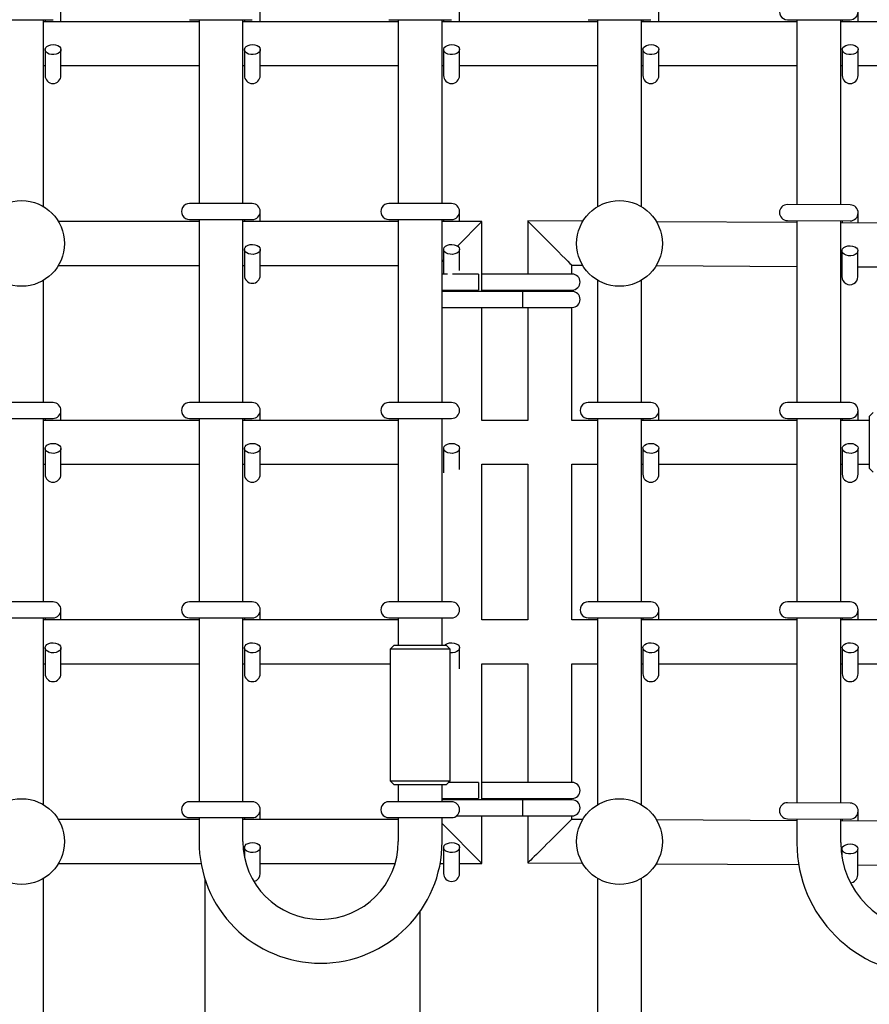
# Model space of a CAD drawing. Units: millimetres. Extents: x 3.5 to 33.8, y 10.6 to 24.6.
# Drawn here: x 22.2 to 22.6, y 18.4 to 18.9 of the extents above; entities that cross this region are included whole.
import ezdxf

# ---------------------------------------------------------------- set-up
doc = ezdxf.new("R2010")
doc.units = ezdxf.units.MM
doc.header["$LTSCALE"] = 190
doc.header["$PDSIZE"] = -1
doc.linetypes.add('SLD-Сплошная', pattern=[0])
doc.styles.get("Standard").update_dxf_attribs({"font": 'isocpeui.ttf'})
doc.dimstyles.new('ISO-25', dxfattribs={"dimtxt": 2.5, "dimasz": 2.5, "dimexe": 1.25, "dimexo": 0.625, "dimtad": 1, "dimtxsty": 'Standard', "dimcen": 2.5, "dimadec": 0, "dimazin": 0, "dimtfac": 1, "dimtmove": 0, "dimatfit": 3, "dimfxl": 1, "dimarcsym": 0})

# ---------------------------------------------------------------- blocks, each defined once
blk = doc.blocks.new('_D')
at = {"color": 0, "lineweight": -2, "transparency": 16777216}
for p, q in [((33.83215197742102, 20.11396071858247), (33.83215197742102, 10.61263754573971)), ((7.576736147232474, 19.36396071858247), (7.576736147232473, 10.61263754573971)), ((33.26215197742102, 10.8026375457397), (8.146736147232472, 10.8026375457397))]:
    blk.add_line(p, q, dxfattribs=at)
at = {"color": 0, "transparency": 16777216}
for points in [[(8.146736147232472, 10.89763754573971), (8.146736147232472, 10.7076375457397), (7.576736147232473, 10.8026375457397)], [(33.26215197742102, 10.89763754573971), (33.26215197742102, 10.7076375457397), (33.83215197742102, 10.8026375457397)]]:
    blk.add_solid(points, dxfattribs=at)
at = {"layer": 'Defpoints', "color": 0, "transparency": 16777216}
for p in [(33.83215197742102, 20.11396071858247), (7.576736147232474, 19.36396071858247), (7.576736147232473, 10.8026375457397)]:
    blk.add_point(p, dxfattribs=at)
at = {"color": 0, "transparency": 16777216, "insert": (20.70444406232674, 11.68663754573971), "char_height": 0.5700000000000001, "attachment_point": 2}
blk.add_mtext('26,26м', dxfattribs=at)
blk = doc.blocks.new('*D7')
at = {"color": 0, "lineweight": -2, "transparency": 16777216}
for p, q in [((32.33815197742102, 20.11396071858247), (32.33815197742102, 12.2020008513373)), ((9.97673753613283, 19.46482870589539), (9.97673753613283, 12.2020008513373)), ((10.54673753613283, 12.3920008513373), (31.76815197742102, 12.3920008513373))]:
    blk.add_line(p, q, dxfattribs=at)
at = {"color": 0, "transparency": 16777216}
for points in [[(10.54673753613283, 12.4870008513373), (10.54673753613283, 12.2970008513373), (9.97673753613283, 12.3920008513373)], [(31.76815197742102, 12.4870008513373), (31.76815197742102, 12.2970008513373), (32.33815197742102, 12.3920008513373)]]:
    blk.add_solid(points, dxfattribs=at)
at = {"layer": 'Defpoints', "color": 0, "transparency": 16777216}
for p in [(32.33815197742102, 20.11396071858247), (9.97673753613283, 19.46482870589539), (32.33815197742102, 12.3920008513373)]:
    blk.add_point(p, dxfattribs=at)
at = {"color": 0, "transparency": 16777216, "insert": (21.15744475677693, 12.9340008513373), "char_height": 0.5700000000000001, "attachment_point": 5}
blk.add_mtext('22,36м', dxfattribs=at)

msp = doc.modelspace()

# ---------------------------------------------------------------- linework, layer by layer
at = {"color": 7, "linetype": 'SLD-Сплошная', "lineweight": 25}
for p, q in [((22.17912683435178, 18.87517106384113), (22.17912683435178, 18.88017106384114)), ((22.27912683435178, 18.87517106384113), (22.27912683435178, 18.88017106384114)), ((22.37912683435178, 18.87517106384113), (22.37912683435178, 18.88017106384114)), ((22.47912683435178, 18.87517106384113), (22.47912683435178, 18.88017106384114)), ((22.57912683435178, 18.87517106384113), (22.57912683435178, 18.88017106384113)), ((22.14362683435176, 18.87617106384113), (22.17512683435176, 18.87617106384113)), ((22.17037683435176, 18.78243367178439), (22.17037683435176, 18.87617106384113)), ((22.24837683435176, 18.87517106384113), (22.17037683435176, 18.87517106384113)), ((22.17112683435179, 18.87617106384113), (22.17112683435179, 18.87517106384113)), ((22.24362683435176, 18.87617106384113), (22.27512683435176, 18.87617106384113)), ((22.24837683435176, 18.87617106384113), (22.24837683435176, 18.78396071858247)), ((22.27037683435176, 18.78396071858247), (22.27037683435176, 18.87617106384113)), ((22.34837683435176, 18.87517106384113), (22.27037683435175, 18.87517106384113)), ((22.27112683435178, 18.87617106384113), (22.27112683435178, 18.87517106384113)), ((22.34362683435176, 18.87617106384113), (22.37512683435176, 18.87617106384113)), ((22.34837683435176, 18.87617106384113), (22.34837683435176, 18.78396071858247)), ((22.37037683435176, 18.78396071858247), (22.37037683435176, 18.87617106384113)), ((22.44837683435176, 18.87517106384113), (22.37037683435176, 18.87517106384113)), ((22.37112683435178, 18.87617106384113), (22.37112683435178, 18.87517106384113)), ((22.44362683435176, 18.87617106384113), (22.47512683435176, 18.87617106384113)), ((22.44837683435176, 18.87617106384113), (22.44837683435176, 18.78243367178439)), ((22.47037683435176, 18.7824336717844), (22.47037683435176, 18.87617106384113)), ((22.54837762895982, 18.87517106384113), (22.47037683435176, 18.87517106384113)), ((22.47112683435178, 18.87617106384113), (22.47112683435178, 18.87517106384113)), ((22.54362683435176, 18.87617106384113), (22.57512683435175, 18.87617106384113)), ((22.54837762895982, 18.87617106384113), (22.54837762895982, 18.78342618683246)), ((22.57037603974369, 18.78329397683604), (22.57037603974369, 18.87617106384113)), ((22.65837762895982, 18.87517106384113), (22.57037603974369, 18.87517106384113)), ((22.57112683435178, 18.87617106384113), (22.57112683435178, 18.87517106384113)), ((22.17112683435177, 18.86117106384113), (22.17112683435177, 18.85415340532546)), ((22.17912683435177, 18.85415340532546), (22.17912683435177, 18.86117106384113)), ((22.27112683435177, 18.86117106384113), (22.27112683435177, 18.85415340532546)), ((22.27912683435177, 18.85415340532546), (22.27912683435177, 18.86117106384113)), ((22.37112683435177, 18.86117106384113), (22.37112683435177, 18.85415340532546)), ((22.37912683435177, 18.85415340532546), (22.37912683435177, 18.86117106384113)), ((22.47112683435176, 18.86117106384113), (22.47112683435176, 18.85415340532546)), ((22.47912683435177, 18.85415340532546), (22.47912683435177, 18.86117106384113)), ((22.57112683435177, 18.86117106384113), (22.57112683435177, 18.85415340532546)), ((22.57912683435177, 18.85415340532546), (22.57912683435177, 18.86117106384113)), ((22.17112683435179, 18.85415340532546), (22.17112683435179, 18.84817106384113)), ((22.17912683435178, 18.84817106384113), (22.17912683435178, 18.85415340532546)), ((22.27112683435178, 18.85415340532546), (22.27112683435178, 18.84817106384113)), ((22.27912683435178, 18.84817106384113), (22.27912683435178, 18.85415340532546)), ((22.37112683435178, 18.85415340532546), (22.37112683435178, 18.84817106384113)), ((22.37912683435178, 18.84817106384113), (22.37912683435178, 18.85415340532546)), ((22.47112683435178, 18.85415340532546), (22.47112683435178, 18.84817106384113)), ((22.47912683435178, 18.84817106384113), (22.47912683435178, 18.85415340532546)), ((22.57112683435178, 18.85415340532546), (22.57112683435178, 18.84817106384113)), ((22.57912683435178, 18.84817106384113), (22.57912683435178, 18.85415340532546)), ((22.17037683435176, 18.85317106384113), (22.17112683435179, 18.85317106384113)), ((22.17912683435178, 18.85317106384113), (22.24837683435176, 18.85317106384113)), ((22.27037683435175, 18.85317106384113), (22.27112683435178, 18.85317106384113)), ((22.27912683435178, 18.85317106384113), (22.34837683435176, 18.85317106384113)), ((22.37037683435176, 18.85317106384113), (22.37112683435178, 18.85317106384113)), ((22.37912683435178, 18.85317106384113), (22.44837683435176, 18.85317106384113)), ((22.47037683435176, 18.85317106384113), (22.47112683435178, 18.85317106384113)), ((22.47912683435178, 18.85317106384113), (22.54837762895982, 18.85317106384113)), ((22.57037603974369, 18.85317106384113), (22.57112683435178, 18.85317106384113)), ((22.57912683435178, 18.85317106384113), (22.65837762895982, 18.85317106384113)), ((22.27512683435176, 18.78396071858247), (22.24362683435176, 18.78396071858247)), ((22.37512683435176, 18.78396071858247), (22.34362683435176, 18.78396071858247)), ((22.57515058939921, 18.7832652818908), (22.54365115827148, 18.78345459282409)), ((22.24362683435176, 18.77596071858247), (22.27512683435176, 18.77596071858247)), ((22.24837683435176, 18.77596071858247), (22.24837683435176, 18.68417106384113)), ((22.27037683435176, 18.68417106384113), (22.27037683435176, 18.77596071858247)), ((22.27112683435178, 18.77596071858247), (22.27112683435178, 18.77496071858248)), ((22.27912683435178, 18.77496071858248), (22.27912683435178, 18.77996071858247)), ((22.34362683435176, 18.77596071858247), (22.37512683435176, 18.77596071858247)), ((22.34837683435176, 18.77596071858247), (22.34837683435176, 18.68417106384113)), ((22.37037683435176, 18.68417106384113), (22.37037683435176, 18.77596071858247)), ((22.37112683435178, 18.77596071858247), (22.37112683435178, 18.77496071858248)), ((22.37912683435178, 18.77496071858248), (22.37912683435178, 18.77996071858247)), ((22.41337750350068, 18.77523736048088), (22.41337750350068, 18.74860111651602)), ((22.44097032334088, 18.77507153999253), (22.41337751529192, 18.77523737220146)), ((22.5436030793043, 18.77545473729959), (22.57510251043202, 18.7752654263663)), ((22.54837762895982, 18.77542604235435), (22.54837762895982, 18.68417106384113)), ((22.5703760397437, 18.68417106384113), (22.57037603974369, 18.77529383235794)), ((22.5711025826698, 18.77528946584989), (22.5710965727989, 18.77428948390934)), ((22.57909642832341, 18.77424140494215), (22.5791264776779, 18.77924131464496)), ((22.24837683435176, 18.77496071858248), (22.17784978755368, 18.77496071858248)), ((22.34837683435176, 18.77496071858248), (22.27037683435176, 18.77496071858248)), ((22.39037683435176, 18.77496071858248), (22.37037683435176, 18.77496071858248)), ((22.39037683435176, 18.77496071858248), (22.37807169249881, 18.76265557672953)), ((22.39037683435176, 18.73987634741095), (22.39037683435176, 18.77496071858248)), ((22.54837762895982, 18.7744260242946), (22.47791556252242, 18.77484949986483)), ((22.65837762895982, 18.77376492655675), (22.57037603974369, 18.77429381429819)), ((22.27112683435177, 18.76096071858247), (22.27112683435177, 18.7539430600668)), ((22.27912683435177, 18.7539430600668), (22.27912683435177, 18.76096071858247)), ((22.37112683435177, 18.76096071858247), (22.37112683435177, 18.7539430600668)), ((22.37912683435177, 18.7539430600668), (22.37912683435177, 18.76096071858247)), ((22.57101243460631, 18.76028973674144), (22.57097025938463, 18.75327220496074)), ((22.57897011490913, 18.75322412599355), (22.57901229013082, 18.76024165777426)), ((22.37112683435177, 18.75571071858248), (22.37037683435176, 18.75496071858247)), ((22.17784978755369, 18.75296071858248), (22.24837683435176, 18.75296071858248)), ((22.27037683435176, 18.75296071858248), (22.27112683435178, 18.75296071858248)), ((22.27112683435178, 18.7539430600668), (22.27112683435178, 18.74796071858247)), ((22.27912683435178, 18.74796071858247), (22.27912683435178, 18.7539430600668)), ((22.27912683435178, 18.75296071858248), (22.34837683435176, 18.75296071858248)), ((22.37112683435178, 18.7539430600668), (22.37112683435178, 18.74860111651601)), ((22.37912683435178, 18.75037592035524), (22.37912683435178, 18.7539430600668)), ((22.43537749170945, 18.75310475548083), (22.44083810618111, 18.75307193730015)), ((22.43537750350068, 18.74860111651602), (22.43537750350068, 18.75310476720141)), ((22.47778334536267, 18.75284989717245), (22.54837762895982, 18.7524256269798)), ((22.57037603974369, 18.75229341698339), (22.57096435563914, 18.75228988121696)), ((22.57097025938464, 18.75327220496074), (22.57093430628465, 18.74728997151413)), ((22.57893416180916, 18.74724189254695), (22.57897011490914, 18.75322412599355)), ((22.57896421116365, 18.75224180224977), (22.65837762895982, 18.75176452924196)), ((22.17037683435176, 18.68417106384113), (22.17037683435176, 18.74548776538055)), ((22.37304632569417, 18.74860111651601), (22.37037683435176, 18.74860111651601)), ((22.37937683435175, 18.74860111651601), (22.37564375504197, 18.74860111651601)), ((22.38855083969912, 18.74860111651601), (22.37937683435175, 18.74860111651601)), ((22.38855083969911, 18.74860111651601), (22.38855083969912, 18.74060111651601)), ((22.39162683435175, 18.74860111651601), (22.39037683435176, 18.74860111651601)), ((22.40762683435176, 18.74860111651601), (22.39162683435175, 18.74860111651601)), ((22.43562683435175, 18.74860111651602), (22.40762683435176, 18.74860111651602)), ((22.44837683435176, 18.74548776538058), (22.44837683435176, 18.68417106384113)), ((22.47037683435176, 18.68417106384113), (22.47037683435176, 18.74548776538056)), ((22.37037683435176, 18.74060111651601), (22.37937683435175, 18.74060111651601)), ((22.37937683435175, 18.74060111651601), (22.38855083969912, 18.74060111651601)), ((22.39037683435176, 18.74060111651601), (22.39162683435175, 18.74060111651601)), ((22.39162683435175, 18.74060111651601), (22.40762683435176, 18.74060111651601)), ((22.40762683435176, 18.74060111651602), (22.43562683435175, 18.74060111651602)), ((22.41337750350068, 18.74060111651602), (22.41337750350068, 18.73987634741095)), ((22.43537750350068, 18.73987634741094), (22.43537750350068, 18.74060111651602)), ((22.39162683435175, 18.73987634741095), (22.37037683435176, 18.73987634741095)), ((22.40762683435176, 18.73987634741095), (22.39162683435175, 18.73987634741095)), ((22.41070282900439, 18.73987634741094), (22.40762683435176, 18.73987634741094)), ((22.41987683435176, 18.73987634741095), (22.41070282900439, 18.73987634741095)), ((22.41070282900439, 18.73987634741095), (22.4107028290044, 18.73187634741095)), ((22.43562683435175, 18.73987634741094), (22.41987683435176, 18.73987634741094)), ((22.37037683435176, 18.73187634741095), (22.39162683435175, 18.73187634741095)), ((22.39037683435176, 18.67517060540759), (22.39037683435176, 18.73187634741095)), ((22.39162683435175, 18.73187634741095), (22.40762683435176, 18.73187634741095)), ((22.40762683435176, 18.73187634741094), (22.4107028290044, 18.73187634741094)), ((22.41070282900439, 18.73187634741095), (22.41987683435176, 18.73187634741095)), ((22.41337750350068, 18.73187634741095), (22.41337750350068, 18.67517105219036)), ((22.41987683435176, 18.73187634741094), (22.43562683435175, 18.73187634741094)), ((22.43537750350068, 18.67517105219036), (22.43537750350068, 18.73187634741094)), ((22.17512683435176, 18.68417106384113), (22.14362683435176, 18.68417106384113)), ((22.27512683435176, 18.68417106384113), (22.24362683435176, 18.68417106384113)), ((22.37512683435176, 18.68417106384113), (22.34362683435176, 18.68417106384113)), ((22.47512683435176, 18.68417106384113), (22.44362683435176, 18.68417106384113)), ((22.57512683435175, 18.68417106384113), (22.54362683435176, 18.68417106384113)), ((22.17912683435178, 18.67517106384113), (22.17912683435178, 18.68017106384114)), ((22.27912683435178, 18.67517106384113), (22.27912683435178, 18.68017106384114)), ((22.47912683435178, 18.67517106384113), (22.47912683435178, 18.68017106384114)), ((22.57912683435178, 18.67517106384113), (22.57912683435178, 18.68017106384113)), ((22.58672742063377, 18.67917104795366), (22.58472742698872, 18.67717105007197)), ((22.14362683435176, 18.67617106384114), (22.17512683435176, 18.67617106384114)), ((22.17037683435176, 18.58417106384113), (22.17037683435176, 18.67617106384114)), ((22.24837683435176, 18.67517106384113), (22.17037683435176, 18.67517106384113)), ((22.17112683435179, 18.67617106384114), (22.17112683435179, 18.67517106384113)), ((22.24362683435176, 18.67617106384114), (22.27512683435176, 18.67617106384114)), ((22.24837683435176, 18.67617106384114), (22.24837683435176, 18.58417106384113)), ((22.27037683435176, 18.58417106384113), (22.27037683435176, 18.67617106384114)), ((22.34837683435176, 18.67517106384113), (22.27037683435175, 18.67517106384113)), ((22.27112683435178, 18.67617106384114), (22.27112683435178, 18.67517106384113)), ((22.34362683435176, 18.67617106384114), (22.37512683435176, 18.67617106384114)), ((22.34837683435176, 18.67617106384114), (22.34837683435176, 18.58417106384113)), ((22.37037683435176, 18.58417106384113), (22.37037683435176, 18.67617106384114)), ((22.41337751515145, 18.67517106384113), (22.39037683435176, 18.67517106384113)), ((22.44837683435176, 18.67517106384113), (22.43537749184991, 18.67517106384113)), ((22.44362683435176, 18.67617106384113), (22.47512683435176, 18.67617106384113)), ((22.44837683435176, 18.67617106384113), (22.44837683435176, 18.58417106384113)), ((22.47037683435176, 18.58417106384113), (22.47037683435176, 18.67617106384113)), ((22.54837762895982, 18.67517106384113), (22.47037683435176, 18.67517106384113)), ((22.47112683435178, 18.67617106384113), (22.47112683435178, 18.67517106384113)), ((22.54362683435176, 18.67617106384113), (22.57512683435175, 18.67617106384113)), ((22.54837762895982, 18.67617106384113), (22.54837762895982, 18.58417106384113)), ((22.57037603974369, 18.58417106384113), (22.57037603974369, 18.67617106384113)), ((22.58471737090541, 18.67517106384113), (22.57037603974369, 18.67517106384113)), ((22.57112683435178, 18.67617106384113), (22.57112683435178, 18.67517106384113)), ((22.17112683435177, 18.66117106384113), (22.17112683435177, 18.65415340532546)), ((22.17912683435177, 18.65415340532546), (22.17912683435177, 18.66117106384113)), ((22.27112683435177, 18.66117106384113), (22.27112683435177, 18.65415340532546)), ((22.27912683435177, 18.65415340532546), (22.27912683435177, 18.66117106384113)), ((22.37112683435177, 18.66117106384113), (22.37112683435177, 18.65415340532546)), ((22.37912683435177, 18.65415340532546), (22.37912683435177, 18.66117106384113)), ((22.47112683435176, 18.66117106384113), (22.47112683435176, 18.65415340532546)), ((22.47912683435177, 18.65415340532546), (22.47912683435177, 18.66117106384113)), ((22.57112683435177, 18.66117106384113), (22.57112683435177, 18.65415340532546)), ((22.57912683435177, 18.65415340532546), (22.57912683435177, 18.66117106384113)), ((22.17037683435176, 18.65317106384114), (22.17112683435179, 18.65317106384114)), ((22.17112683435179, 18.65415340532546), (22.17112683435179, 18.64817106384114)), ((22.17912683435178, 18.64817106384114), (22.17912683435178, 18.65415340532546)), ((22.17912683435178, 18.65317106384114), (22.24837683435176, 18.65317106384114)), ((22.27037683435175, 18.65317106384114), (22.27112683435178, 18.65317106384114)), ((22.27112683435178, 18.65415340532546), (22.27112683435178, 18.64817106384114)), ((22.27912683435178, 18.64817106384114), (22.27912683435178, 18.65415340532546)), ((22.27912683435178, 18.65317106384114), (22.34837683435176, 18.65317106384114)), ((22.37112683435178, 18.65415340532546), (22.37112683435178, 18.64888671264504)), ((22.37912683435178, 18.6505862656139), (22.37912683435178, 18.65415340532546)), ((22.39037683435176, 18.57517060540759), (22.39037683435176, 18.65317152227468)), ((22.39037683435176, 18.65317106384114), (22.41337751515145, 18.65317106384114)), ((22.41337750350068, 18.6531710754919), (22.41337750350068, 18.57517105219036)), ((22.43537749184991, 18.65317106384114), (22.44837683435176, 18.65317106384114)), ((22.43537750350068, 18.57517105219036), (22.43537750350068, 18.6531710754919)), ((22.47037683435176, 18.65317106384114), (22.47112683435178, 18.65317106384114)), ((22.47112683435178, 18.65415340532546), (22.47112683435178, 18.64817106384114)), ((22.47912683435178, 18.64817106384114), (22.47912683435178, 18.65415340532546)), ((22.47912683435178, 18.65317106384114), (22.54837762895982, 18.65317106384114)), ((22.57037603974369, 18.65317106384114), (22.57112683435178, 18.65317106384114)), ((22.57112683435178, 18.65415340532546), (22.57112683435178, 18.64817106384113)), ((22.57912683435178, 18.64817106384113), (22.57912683435178, 18.65415340532546)), ((22.57912683435178, 18.65317106384114), (22.58471737090541, 18.65317106384114)), ((22.58472742698872, 18.65117107761026), (22.58672742063377, 18.64917107972857)), ((22.17512683435176, 18.58417106384113), (22.14362683435176, 18.58417106384113)), ((22.27512683435176, 18.58417106384113), (22.24362683435176, 18.58417106384113)), ((22.37512683435176, 18.58417106384113), (22.34362683435176, 18.58417106384113)), ((22.47512683435176, 18.58417106384113), (22.44362683435176, 18.58417106384113)), ((22.57512683435175, 18.58417106384113), (22.54362683435176, 18.58417106384113)), ((22.17912683435178, 18.57517106384113), (22.17912683435178, 18.58017106384114)), ((22.27912683435178, 18.57517106384113), (22.27912683435178, 18.58017106384114)), ((22.47912683435178, 18.57517106384113), (22.47912683435178, 18.58017106384114)), ((22.57912683435178, 18.57517106384113), (22.57912683435178, 18.58017106384113)), ((22.14362683435176, 18.57617106384113), (22.17512683435176, 18.57617106384113)), ((22.17037683435176, 18.48243367178439), (22.17037683435176, 18.57617106384113)), ((22.24837683435176, 18.57517106384113), (22.17037683435176, 18.57517106384113)), ((22.17112683435179, 18.57617106384113), (22.17112683435179, 18.57517106384113)), ((22.24362683435176, 18.57617106384113), (22.27512683435176, 18.57617106384113)), ((22.24837683435176, 18.57617106384113), (22.24837683435176, 18.48396071858247)), ((22.27037683435176, 18.48396071858247), (22.27037683435176, 18.57617106384113)), ((22.34837683435176, 18.57517106384113), (22.27037683435175, 18.57517106384113)), ((22.27112683435178, 18.57617106384113), (22.27112683435178, 18.57517106384113)), ((22.34362683435176, 18.57617106384113), (22.37512683435176, 18.57617106384113)), ((22.34837683435176, 18.57617106384113), (22.34837683435176, 18.56249798106231)), ((22.37037683435176, 18.56249798106231), (22.37037683435176, 18.57617106384113)), ((22.41337751515145, 18.57517106384113), (22.39037683435176, 18.57517106384113)), ((22.44837683435176, 18.57517106384113), (22.43537749184991, 18.57517106384113)), ((22.44362683435176, 18.57617106384113), (22.47512683435176, 18.57617106384113)), ((22.44837683435176, 18.57617106384113), (22.44837683435176, 18.48243367178438)), ((22.47037683435176, 18.4824336717844), (22.47037683435176, 18.57617106384113)), ((22.54837762895982, 18.57517106384113), (22.47037683435176, 18.57517106384113)), ((22.47112683435178, 18.57617106384113), (22.47112683435178, 18.57517106384113)), ((22.54362683435176, 18.57617106384113), (22.57512683435175, 18.57617106384113)), ((22.54837762895982, 18.57617106384113), (22.54837762895982, 18.48342618683246)), ((22.57037603974369, 18.48329397683604), (22.57037603974369, 18.57617106384113)), ((22.65837762895982, 18.57517106384113), (22.57037603974369, 18.57517106384113)), ((22.57112683435178, 18.57617106384113), (22.57112683435178, 18.57517106384113)), ((22.17112683435177, 18.56117106384113), (22.17112683435177, 18.55415340532546)), ((22.17912683435177, 18.55415340532546), (22.17912683435177, 18.56117106384113)), ((22.27112683435177, 18.56117106384113), (22.27112683435177, 18.55415340532546)), ((22.27912683435177, 18.55415340532546), (22.27912683435177, 18.56117106384113)), ((22.34637683435184, 18.56249798106231), (22.34437683435182, 18.56049798106229)), ((22.34437683435179, 18.56049798106229), (22.3443768343518, 18.49449798106229)), ((22.3741638834838, 18.56049798106229), (22.34437683435182, 18.56049798106229)), ((22.34637683435184, 18.56249798106231), (22.37219227693285, 18.56249798106231)), ((22.37219227693285, 18.56249798106231), (22.3723768343518, 18.56249798106231)), ((22.37437683435182, 18.56049798106229), (22.3723768343518, 18.56249798106231)), ((22.37437683435182, 18.56049798106229), (22.3741638834838, 18.56049798106229)), ((22.3743768343518, 18.49449798106229), (22.37437683435179, 18.56049798106229)), ((22.37912683435177, 18.55415340532546), (22.37912683435177, 18.56117106384113)), ((22.47112683435176, 18.56117106384113), (22.47112683435176, 18.55415340532546)), ((22.47912683435177, 18.55415340532546), (22.47912683435177, 18.56117106384113)), ((22.57112683435177, 18.56117106384113), (22.57112683435177, 18.55415340532545)), ((22.57912683435177, 18.55415340532545), (22.57912683435177, 18.56117106384113)), ((22.17037683435176, 18.55317106384113), (22.17112683435179, 18.55317106384113)), ((22.17112683435179, 18.55415340532546), (22.17112683435179, 18.54817106384114)), ((22.17912683435178, 18.54817106384114), (22.17912683435178, 18.55415340532546)), ((22.17912683435178, 18.55317106384113), (22.24837683435176, 18.55317106384113)), ((22.27037683435175, 18.55317106384113), (22.27112683435178, 18.55317106384113)), ((22.27112683435178, 18.55415340532546), (22.27112683435178, 18.54817106384114)), ((22.27912683435178, 18.54817106384114), (22.27912683435178, 18.55415340532546)), ((22.27912683435178, 18.55317106384113), (22.34437683435179, 18.55317106384113)), ((22.37912683435178, 18.5505862656139), (22.37912683435178, 18.55415340532546)), ((22.39037683435176, 18.48487634741095), (22.39037683435176, 18.55317152227467)), ((22.39037683435176, 18.55317106384113), (22.41337751515145, 18.55317106384113)), ((22.41337750350068, 18.55317107549191), (22.41337750350068, 18.49360111651602)), ((22.43537749184991, 18.55317106384113), (22.44837683435176, 18.55317106384113)), ((22.43537750350068, 18.49360111651602), (22.43537750350068, 18.55317107549191)), ((22.47037683435176, 18.55317106384113), (22.47112683435178, 18.55317106384113)), ((22.47112683435178, 18.55415340532546), (22.47112683435178, 18.54817106384114)), ((22.47912683435178, 18.54817106384114), (22.47912683435178, 18.55415340532546)), ((22.47912683435178, 18.55317106384113), (22.54837762895982, 18.55317106384113)), ((22.57037603974369, 18.55317106384113), (22.57112683435178, 18.55317106384113)), ((22.57112683435178, 18.55415340532545), (22.57112683435178, 18.54817106384114)), ((22.57912683435178, 18.54817106384114), (22.57912683435178, 18.55415340532545)), ((22.57912683435178, 18.55317106384113), (22.65837762895982, 18.55317106384113)), ((22.34437683435183, 18.49449798106229), (22.34637683435183, 18.49249798106229)), ((22.34437683435181, 18.49449798106229), (22.37416388348379, 18.49449798106229)), ((22.37237683435183, 18.49249798106229), (22.37437683435184, 18.49449798106229)), ((22.37937683435175, 18.49360111651601), (22.37347996980555, 18.49360111651601)), ((22.37416388348379, 18.49449798106229), (22.37437683435181, 18.49449798106229)), ((22.38855083969912, 18.49360111651601), (22.37937683435175, 18.49360111651601)), ((22.38855083969911, 18.49360111651601), (22.38855083969912, 18.48560111651602)), ((22.39162683435175, 18.49360111651601), (22.39037683435176, 18.49360111651601)), ((22.40762683435176, 18.49360111651601), (22.39162683435175, 18.49360111651601)), ((22.43562683435175, 18.49360111651602), (22.40762683435176, 18.49360111651602)), ((22.37219227693289, 18.49249798106229), (22.34637683435183, 18.49249798106229)), ((22.34837683435176, 18.49249798106229), (22.34837683435176, 18.48396071858247)), ((22.37037683435176, 18.48396071858247), (22.37037683435176, 18.49249798106229)), ((22.37237683435183, 18.49249798106229), (22.37219227693289, 18.49249798106229)), ((22.27512683435176, 18.48396071858247), (22.24362683435176, 18.48396071858247)), ((22.37512683435176, 18.48396071858247), (22.34362683435176, 18.48396071858247)), ((22.37037683435176, 18.48560111651601), (22.37937683435175, 18.48560111651601)), ((22.39162683435175, 18.48487634741095), (22.37037683435176, 18.48487634741095)), ((22.37937683435175, 18.485601116516), (22.38855083969912, 18.485601116516)), ((22.39037683435176, 18.48560111651601), (22.39162683435175, 18.48560111651601)), ((22.39162683435175, 18.48560111651601), (22.40762683435176, 18.48560111651601)), ((22.40762683435176, 18.48487634741095), (22.39162683435175, 18.48487634741095)), ((22.40762683435176, 18.48560111651602), (22.43562683435175, 18.48560111651602)), ((22.41070282900439, 18.48487634741094), (22.40762683435176, 18.48487634741094)), ((22.41987683435176, 18.48487634741095), (22.41070282900439, 18.48487634741095)), ((22.41070282900439, 18.48487634741095), (22.4107028290044, 18.47687634741094)), ((22.41337750350068, 18.48560111651602), (22.41337750350068, 18.48487634741095)), ((22.43562683435175, 18.48487634741094), (22.41987683435176, 18.48487634741094)), ((22.43537750350068, 18.48487634741094), (22.43537750350068, 18.48560111651602)), ((22.27912683435178, 18.47496071858247), (22.27912683435178, 18.47996071858247)), ((22.57515058939921, 18.4832652818908), (22.54365115827148, 18.48345459282409)), ((22.57909642832341, 18.47424140494213), (22.5791264776779, 18.47924131464496)), ((22.24837683435176, 18.47496071858247), (22.17784978755369, 18.47496071858247)), ((22.24362683435176, 18.47596071858247), (22.27512683435176, 18.47596071858247)), ((22.24837683435176, 18.47596071858247), (22.24837683435176, 18.46396071858247)), ((22.27037683435176, 18.46396071858247), (22.27037683435176, 18.47596071858247)), ((22.34837683435176, 18.47496071858247), (22.27037683435176, 18.47496071858247)), ((22.27112683435178, 18.47596071858247), (22.27112683435178, 18.47496071858247)), ((22.34362683435176, 18.47596071858247), (22.37512683435176, 18.47596071858247)), ((22.34837683435176, 18.47596071858247), (22.34837683435176, 18.46396071858247)), ((22.37037683435176, 18.46396071858247), (22.37037683435176, 18.47596071858247)), ((22.37767372549122, 18.47687634741095), (22.39162683435175, 18.47687634741095)), ((22.39037683435176, 18.45296071858247), (22.39037683435176, 18.47687634741095)), ((22.39162683435175, 18.47687634741095), (22.40762683435176, 18.47687634741095)), ((22.40762683435176, 18.47687634741094), (22.4107028290044, 18.47687634741094)), ((22.41070282900439, 18.47687634741094), (22.41987683435176, 18.47687634741094)), ((22.41337750350068, 18.47687634741094), (22.41337750350068, 18.45323698646887)), ((22.41987683435176, 18.47687634741094), (22.43562683435175, 18.47687634741094)), ((22.44097032334086, 18.47507153999251), (22.43537749198952, 18.47510515279391)), ((22.43537750350068, 18.47510514121337), (22.43537750350068, 18.47687634741094)), ((22.54837762895982, 18.47442602429457), (22.47791556252243, 18.47484949986481)), ((22.5436030793043, 18.47545473729959), (22.57510251043202, 18.4752654263663)), ((22.54837762895982, 18.47542604235435), (22.54837762895982, 18.46322750586699)), ((22.57037603974369, 18.46349193541097), (22.57037603974369, 18.47529383235793)), ((22.65837762895982, 18.47376492655672), (22.57037603974369, 18.47429381429816)), ((22.5711025826698, 18.47528946584989), (22.5710965727989, 18.47428948390931)), ((22.39037683435176, 18.45296071858247), (22.37037683435176, 18.47296071858247)), ((22.27112683435177, 18.46096071858247), (22.27112683435177, 18.4563490499086)), ((22.27912683435177, 18.4539430600668), (22.27912683435177, 18.46096071858247)), ((22.37112683435177, 18.46096071858247), (22.37112683435177, 18.4539430600668)), ((22.37912683435177, 18.4539430600668), (22.37912683435177, 18.46096071858247)), ((22.57101243460631, 18.46028973674144), (22.57098751072973, 18.45614265489995)), ((22.57897011490913, 18.45322412599355), (22.57901229013082, 18.46024165777426)), ((22.17784978755368, 18.45296071858247), (22.24937683435176, 18.45296071858247)), ((22.27912683435178, 18.44796071858247), (22.27912683435178, 18.4539430600668)), ((22.27912683435178, 18.45296071858247), (22.34679340821949, 18.45296071858247)), ((22.36937683435176, 18.45296071858247), (22.37112683435178, 18.45296071858247)), ((22.37112683435178, 18.4539430600668), (22.37112683435178, 18.44796071858247)), ((22.37912683435178, 18.44796071858247), (22.37912683435178, 18.4539430600668)), ((22.37912683435178, 18.45296071858247), (22.39037683435176, 18.45296071858247)), ((22.41337751501183, 18.45323697488833), (22.44083810618112, 18.45307193730013)), ((22.47778334536265, 18.45284989717242), (22.54929802402709, 18.45242009542435)), ((22.57893416180916, 18.44724189254695), (22.57897011490914, 18.45322412599355)), ((22.57896421116365, 18.45224180224974), (22.65682411028662, 18.45177386585721)), ((22.17037683435176, 18.2282554548743), (22.17037683435176, 18.44548776538055)), ((22.25137683435177, 18.44506627495474), (22.25137683435177, 18.25646071858247)), ((22.44837683435176, 18.44548776538058), (22.44837683435176, 18.2282554548743)), ((22.47037683435176, 18.2282554548743), (22.47037683435176, 18.44548776538056)), ((22.35937683435177, 18.25646071858247), (22.35937683435177, 18.42901790816318))]:
    msp.add_line(p, q, dxfattribs=at)
at = {"color": 7, "linetype": 'SLD-Сплошная', "lineweight": 25, "flags": 128}
for points in [[(22.17299438104436, 18.86328990841301), (22.17408662316114, 18.86358931257837), (22.1752712926071, 18.86367384473111), (22.17644312630313, 18.86353599381851), (22.17749800168282, 18.86318800849909), (22.17834218843946, 18.8626608087956), (22.17890067687506, 18.86200123871527), (22.17912384284122, 18.8612679039542), (22.17899185706251, 18.86052596452412), (22.17851644705458, 18.85984134499932), (22.17773985508293, 18.859274876829), (22.17673108475227, 18.85887689319598), (22.17557976973339, 18.85868275669259), (22.17438820941817, 18.8587097171991), (22.1732622791697, 18.8589553791562), (22.17230202283163, 18.85939791442093), (22.1715927633936, 18.85999800179298), (22.17119752166921, 18.86070232087591), (22.17115141662018, 18.86144828982834), (22.17145854488243, 18.86216962603523), (22.17209161676206, 18.86280223560905), (22.17299438104436, 18.86328990841301)], [(22.27299438104436, 18.86328990841301), (22.27408662316114, 18.86358931257837), (22.2752712926071, 18.86367384473111), (22.27644312630313, 18.86353599381851), (22.27749800168283, 18.86318800849909), (22.27834218843946, 18.8626608087956), (22.27890067687505, 18.86200123871527), (22.27912384284122, 18.8612679039542), (22.27899185706251, 18.86052596452412), (22.27851644705458, 18.85984134499932), (22.27773985508293, 18.859274876829), (22.27673108475227, 18.85887689319598), (22.27557976973339, 18.85868275669259), (22.27438820941817, 18.8587097171991), (22.2732622791697, 18.8589553791562), (22.27230202283163, 18.85939791442093), (22.2715927633936, 18.85999800179298), (22.27119752166922, 18.86070232087591), (22.27115141662018, 18.86144828982834), (22.27145854488244, 18.86216962603523), (22.27209161676205, 18.86280223560905), (22.27299438104436, 18.86328990841301)], [(22.37299438104436, 18.86328990841301), (22.37408662316114, 18.86358931257837), (22.3752712926071, 18.86367384473111), (22.37644312630313, 18.86353599381851), (22.37749800168282, 18.86318800849909), (22.37834218843946, 18.8626608087956), (22.37890067687506, 18.86200123871527), (22.37912384284122, 18.8612679039542), (22.37899185706251, 18.86052596452412), (22.37851644705458, 18.85984134499932), (22.37773985508294, 18.859274876829), (22.37673108475227, 18.85887689319598), (22.37557976973338, 18.85868275669259), (22.37438820941817, 18.8587097171991), (22.3732622791697, 18.8589553791562), (22.37230202283163, 18.85939791442093), (22.3715927633936, 18.85999800179298), (22.37119752166921, 18.86070232087591), (22.37115141662018, 18.86144828982834), (22.37145854488243, 18.86216962603523), (22.37209161676206, 18.86280223560905), (22.37299438104436, 18.86328990841301)], [(22.47299438104436, 18.86328990841301), (22.47408662316114, 18.86358931257837), (22.4752712926071, 18.86367384473111), (22.47644312630312, 18.86353599381851), (22.47749800168283, 18.86318800849909), (22.47834218843946, 18.8626608087956), (22.47890067687505, 18.86200123871527), (22.47912384284122, 18.8612679039542), (22.47899185706251, 18.86052596452412), (22.47851644705458, 18.85984134499932), (22.47773985508293, 18.859274876829), (22.47673108475227, 18.85887689319598), (22.47557976973338, 18.85868275669259), (22.47438820941817, 18.8587097171991), (22.4732622791697, 18.8589553791562), (22.47230202283163, 18.85939791442093), (22.47159276339359, 18.85999800179298), (22.47119752166921, 18.86070232087591), (22.47115141662018, 18.86144828982834), (22.47145854488243, 18.86216962603523), (22.47209161676205, 18.86280223560905), (22.47299438104436, 18.86328990841301)], [(22.57299438104436, 18.86328990841301), (22.57408662316114, 18.86358931257837), (22.57527129260709, 18.86367384473111), (22.57644312630313, 18.86353599381851), (22.57749800168282, 18.86318800849909), (22.57834218843946, 18.8626608087956), (22.57890067687505, 18.86200123871527), (22.57912384284122, 18.8612679039542), (22.57899185706251, 18.86052596452412), (22.57851644705458, 18.85984134499932), (22.57773985508294, 18.859274876829), (22.57673108475227, 18.85887689319598), (22.57557976973338, 18.85868275669259), (22.57438820941817, 18.8587097171991), (22.5732622791697, 18.8589553791562), (22.57230202283162, 18.85939791442093), (22.57159276339359, 18.85999800179298), (22.57119752166921, 18.86070232087591), (22.57115141662018, 18.86144828982834), (22.57145854488243, 18.86216962603522), (22.57209161676205, 18.86280223560905), (22.57299438104436, 18.86328990841301)], [(22.1749748574594, 18.77875717190618), (22.17489966846945, 18.77883677795715), (22.17488334760255, 18.77885356180758)], [(22.44458038102804, 18.7795587416901), (22.44450077497708, 18.77948355270015), (22.44448399112665, 18.77946723183325)], [(22.4749748574594, 18.77875717190619), (22.47489966846945, 18.77883677795716), (22.47488334760255, 18.77885356180759)], [(22.27299438104436, 18.76307956315435), (22.27408662316114, 18.76337896731971), (22.2752712926071, 18.76346349947245), (22.27644312630313, 18.76332564855985), (22.27749800168283, 18.76297766324043), (22.27834218843946, 18.76245046353694), (22.27890067687505, 18.76179089345661), (22.27912384284122, 18.76105755869554), (22.27899185706251, 18.76031561926546), (22.27851644705458, 18.75963099974066), (22.27773985508293, 18.75906453157034), (22.27673108475227, 18.75866654793732), (22.27557976973339, 18.75847241143393), (22.27438820941817, 18.75849937194044), (22.2732622791697, 18.75874503389754), (22.27230202283163, 18.75918756916227), (22.2715927633936, 18.75978765653432), (22.27119752166922, 18.76049197561725), (22.27115141662018, 18.76123794456968), (22.27145854488244, 18.76195928077657), (22.27209161676205, 18.76259189035039), (22.27299438104436, 18.76307956315435)], [(22.37299438104436, 18.76307956315435), (22.37408662316114, 18.76337896731971), (22.3752712926071, 18.76346349947245), (22.37644312630313, 18.76332564855985), (22.37749800168282, 18.76297766324043), (22.37834218843946, 18.76245046353694), (22.37890067687506, 18.76179089345661), (22.37912384284122, 18.76105755869554), (22.37899185706251, 18.76031561926546), (22.37851644705458, 18.75963099974066), (22.37773985508294, 18.75906453157034), (22.37673108475227, 18.75866654793732), (22.37557976973338, 18.75847241143393), (22.37438820941817, 18.75849937194044), (22.3732622791697, 18.75874503389754), (22.37230202283163, 18.75918756916227), (22.3715927633936, 18.75978765653432), (22.37119752166921, 18.76049197561725), (22.37115141662018, 18.76123794456968), (22.37145854488243, 18.76195928077657), (22.37209161676206, 18.76259189035039), (22.37299438104436, 18.76307956315435)], [(22.57289268155439, 18.76239731933367), (22.57398670332628, 18.76269015385784), (22.5751718594051, 18.76276756477356), (22.57634284347228, 18.76262267378123), (22.57739560845468, 18.7622683550814), (22.57823661156362, 18.76173609144541), (22.5787911259822, 18.76107317683314), (22.57900988067087, 18.76033851411705), (22.57887343831556, 18.75959738130346), (22.57839392241831, 18.75891563129528), (22.57761394007091, 18.75835384057255), (22.57660279612782, 18.75796192670634), (22.57545033516571, 18.75777471296357), (22.57425895839856, 18.75780883410685), (22.57313452488041, 18.75806125832287), (22.57217694546383, 18.75850955661228), (22.57147130528226, 18.75911389570475), (22.57108030356248, 18.75982057741981), (22.57103868252318, 18.76056680998585), (22.57135014037634, 18.76128628736461), (22.57198700272491, 18.76191508083359), (22.57289268155439, 18.76239731933367)], [(22.17299438104436, 18.66328990841301), (22.17408662316114, 18.66358931257837), (22.1752712926071, 18.66367384473111), (22.17644312630313, 18.66353599381851), (22.17749800168282, 18.66318800849909), (22.17834218843946, 18.6626608087956), (22.17890067687506, 18.66200123871527), (22.17912384284122, 18.66126790395421), (22.17899185706251, 18.66052596452412), (22.17851644705458, 18.65984134499933), (22.17773985508293, 18.659274876829), (22.17673108475227, 18.65887689319598), (22.17557976973339, 18.65868275669259), (22.17438820941817, 18.6587097171991), (22.1732622791697, 18.6589553791562), (22.17230202283163, 18.65939791442093), (22.1715927633936, 18.65999800179298), (22.17119752166921, 18.66070232087591), (22.17115141662018, 18.66144828982834), (22.17145854488243, 18.66216962603523), (22.17209161676206, 18.66280223560905), (22.17299438104436, 18.66328990841301)], [(22.27299438104436, 18.66328990841301), (22.27408662316114, 18.66358931257837), (22.2752712926071, 18.66367384473111), (22.27644312630313, 18.66353599381851), (22.27749800168283, 18.66318800849909), (22.27834218843946, 18.6626608087956), (22.27890067687505, 18.66200123871527), (22.27912384284122, 18.66126790395421), (22.27899185706251, 18.66052596452412), (22.27851644705458, 18.65984134499933), (22.27773985508293, 18.659274876829), (22.27673108475227, 18.65887689319598), (22.27557976973339, 18.65868275669259), (22.27438820941817, 18.6587097171991), (22.2732622791697, 18.6589553791562), (22.27230202283163, 18.65939791442093), (22.2715927633936, 18.65999800179298), (22.27119752166922, 18.66070232087591), (22.27115141662018, 18.66144828982834), (22.27145854488244, 18.66216962603523), (22.27209161676205, 18.66280223560905), (22.27299438104436, 18.66328990841301)], [(22.37299438104436, 18.66328990841301), (22.37408662316114, 18.66358931257837), (22.3752712926071, 18.66367384473111), (22.37644312630313, 18.66353599381851), (22.37749800168282, 18.66318800849909), (22.37834218843946, 18.6626608087956), (22.37890067687506, 18.66200123871527), (22.37912384284122, 18.66126790395421), (22.37899185706251, 18.66052596452412), (22.37851644705458, 18.65984134499933), (22.37773985508294, 18.659274876829), (22.37673108475227, 18.65887689319598), (22.37557976973338, 18.65868275669259), (22.37438820941817, 18.6587097171991), (22.3732622791697, 18.6589553791562), (22.37230202283163, 18.65939791442093), (22.3715927633936, 18.65999800179298), (22.37119752166921, 18.66070232087591), (22.37115141662018, 18.66144828982834), (22.37145854488243, 18.66216962603523), (22.37209161676206, 18.66280223560905), (22.37299438104436, 18.66328990841301)], [(22.47299438104436, 18.66328990841301), (22.47408662316114, 18.66358931257837), (22.4752712926071, 18.66367384473111), (22.47644312630312, 18.66353599381851), (22.47749800168283, 18.66318800849909), (22.47834218843946, 18.6626608087956), (22.47890067687505, 18.66200123871527), (22.47912384284122, 18.66126790395421), (22.47899185706251, 18.66052596452412), (22.47851644705458, 18.65984134499933), (22.47773985508293, 18.659274876829), (22.47673108475227, 18.65887689319598), (22.47557976973338, 18.65868275669259), (22.47438820941817, 18.6587097171991), (22.4732622791697, 18.6589553791562), (22.47230202283163, 18.65939791442093), (22.47159276339359, 18.65999800179298), (22.47119752166921, 18.66070232087591), (22.47115141662018, 18.66144828982834), (22.47145854488243, 18.66216962603523), (22.47209161676205, 18.66280223560905), (22.47299438104436, 18.66328990841301)], [(22.57299438104436, 18.66328990841301), (22.57408662316114, 18.66358931257837), (22.57527129260709, 18.66367384473111), (22.57644312630313, 18.66353599381851), (22.57749800168282, 18.66318800849909), (22.57834218843946, 18.6626608087956), (22.57890067687505, 18.66200123871527), (22.57912384284122, 18.6612679039542), (22.57899185706251, 18.66052596452412), (22.57851644705458, 18.65984134499933), (22.57773985508294, 18.659274876829), (22.57673108475227, 18.65887689319598), (22.57557976973338, 18.65868275669259), (22.57438820941817, 18.6587097171991), (22.5732622791697, 18.6589553791562), (22.57230202283162, 18.65939791442093), (22.57159276339359, 18.65999800179298), (22.57119752166921, 18.66070232087591), (22.57115141662018, 18.66144828982834), (22.57145854488243, 18.66216962603522), (22.57209161676205, 18.66280223560905), (22.57299438104436, 18.66328990841301)], [(22.17299438104436, 18.56328990841301), (22.17408662316114, 18.56358931257837), (22.1752712926071, 18.56367384473111), (22.17644312630313, 18.56353599381851), (22.17749800168282, 18.56318800849909), (22.17834218843946, 18.5626608087956), (22.17890067687506, 18.56200123871527), (22.17912384284122, 18.5612679039542), (22.17899185706251, 18.56052596452412), (22.17851644705458, 18.55984134499932), (22.17773985508293, 18.559274876829), (22.17673108475227, 18.55887689319598), (22.17557976973339, 18.55868275669259), (22.17438820941817, 18.5587097171991), (22.1732622791697, 18.5589553791562), (22.17230202283163, 18.55939791442093), (22.1715927633936, 18.55999800179298), (22.17119752166921, 18.56070232087591), (22.17115141662018, 18.56144828982834), (22.17145854488243, 18.56216962603522), (22.17209161676206, 18.56280223560905), (22.17299438104436, 18.56328990841301)], [(22.27299438104436, 18.56328990841301), (22.27408662316114, 18.56358931257837), (22.2752712926071, 18.56367384473111), (22.27644312630313, 18.56353599381851), (22.27749800168283, 18.56318800849909), (22.27834218843946, 18.5626608087956), (22.27890067687505, 18.56200123871527), (22.27912384284122, 18.5612679039542), (22.27899185706251, 18.56052596452412), (22.27851644705458, 18.55984134499932), (22.27773985508293, 18.559274876829), (22.27673108475227, 18.55887689319598), (22.27557976973339, 18.55868275669259), (22.27438820941817, 18.5587097171991), (22.2732622791697, 18.5589553791562), (22.27230202283163, 18.55939791442093), (22.2715927633936, 18.55999800179298), (22.27119752166922, 18.56070232087591), (22.27115141662018, 18.56144828982834), (22.27145854488244, 18.56216962603522), (22.27209161676205, 18.56280223560905), (22.27299438104436, 18.56328990841301)], [(22.37173442209057, 18.56249798106231), (22.37209161676206, 18.56280223560905), (22.37299438104436, 18.56328990841301)], [(22.37299438104436, 18.56328990841301), (22.37408662316114, 18.56358931257837), (22.3752712926071, 18.56367384473111), (22.37644312630313, 18.56353599381851), (22.37749800168282, 18.56318800849909), (22.37834218843946, 18.5626608087956), (22.37890067687506, 18.56200123871527), (22.37912384284122, 18.5612679039542), (22.37899185706251, 18.56052596452412), (22.37851644705458, 18.55984134499932), (22.37773985508294, 18.559274876829), (22.37673108475227, 18.55887689319598), (22.37557976973338, 18.55868275669259), (22.37438820941817, 18.5587097171991), (22.37437683435179, 18.5587110660003)], [(22.47299438104436, 18.56328990841301), (22.47408662316114, 18.56358931257837), (22.4752712926071, 18.56367384473111), (22.47644312630312, 18.56353599381851), (22.47749800168283, 18.56318800849909), (22.47834218843946, 18.5626608087956), (22.47890067687505, 18.56200123871527), (22.47912384284122, 18.5612679039542), (22.47899185706251, 18.56052596452412), (22.47851644705458, 18.55984134499932), (22.47773985508293, 18.559274876829), (22.47673108475227, 18.55887689319598), (22.47557976973338, 18.55868275669259), (22.47438820941817, 18.5587097171991), (22.4732622791697, 18.5589553791562), (22.47230202283163, 18.55939791442093), (22.47159276339359, 18.55999800179298), (22.47119752166921, 18.56070232087591), (22.47115141662018, 18.56144828982834), (22.47145854488243, 18.56216962603522), (22.47209161676205, 18.56280223560905), (22.47299438104436, 18.56328990841301)], [(22.57299438104436, 18.56328990841301), (22.57408662316114, 18.56358931257837), (22.57527129260709, 18.56367384473111), (22.57644312630313, 18.56353599381851), (22.57749800168282, 18.56318800849909), (22.57834218843946, 18.5626608087956), (22.57890067687505, 18.56200123871527), (22.57912384284122, 18.5612679039542), (22.57899185706251, 18.56052596452412), (22.57851644705458, 18.55984134499932), (22.57773985508294, 18.559274876829), (22.57673108475227, 18.55887689319598), (22.57557976973338, 18.55868275669259), (22.57438820941817, 18.5587097171991), (22.5732622791697, 18.5589553791562), (22.57230202283162, 18.55939791442093), (22.57159276339359, 18.55999800179298), (22.57119752166921, 18.5607023208759), (22.57115141662018, 18.56144828982834), (22.57145854488243, 18.56216962603522), (22.57209161676205, 18.56280223560904), (22.57299438104436, 18.56328990841301)], [(22.1749748574594, 18.47875717190618), (22.17489966846945, 18.47883677795715), (22.17488334760255, 18.47885356180758)], [(22.44458038102804, 18.4795587416901), (22.44450077497708, 18.47948355270015), (22.44448399112665, 18.47946723183325)], [(22.4749748574594, 18.47875717190619), (22.47489966846945, 18.47883677795716), (22.47488334760255, 18.47885356180759)], [(22.27299438104436, 18.46307956315435), (22.27408662316114, 18.46337896731971), (22.2752712926071, 18.46346349947245), (22.27644312630313, 18.46332564855985), (22.27749800168283, 18.46297766324043), (22.27834218843946, 18.46245046353694), (22.27890067687505, 18.46179089345661), (22.27912384284122, 18.46105755869554), (22.27899185706251, 18.46031561926546), (22.27851644705458, 18.45963099974066), (22.27773985508293, 18.45906453157034), (22.27673108475227, 18.45866654793732), (22.27557976973339, 18.45847241143393), (22.27438820941817, 18.45849937194044), (22.2732622791697, 18.45874503389754), (22.27230202283163, 18.45918756916227), (22.2715927633936, 18.45978765653432), (22.27119752166922, 18.46049197561724), (22.27115141662018, 18.46123794456968), (22.27145854488244, 18.46195928077656), (22.27209161676205, 18.46259189035039), (22.27299438104436, 18.46307956315435)], [(22.37299438104436, 18.46307956315435), (22.37408662316114, 18.46337896731971), (22.3752712926071, 18.46346349947245), (22.37644312630313, 18.46332564855985), (22.37749800168282, 18.46297766324043), (22.37834218843946, 18.46245046353694), (22.37890067687506, 18.46179089345661), (22.37912384284122, 18.46105755869554), (22.37899185706251, 18.46031561926546), (22.37851644705458, 18.45963099974066), (22.37773985508294, 18.45906453157034), (22.37673108475227, 18.45866654793732), (22.37557976973338, 18.45847241143393), (22.37438820941817, 18.45849937194044), (22.3732622791697, 18.45874503389754), (22.37230202283163, 18.45918756916227), (22.3715927633936, 18.45978765653432), (22.37119752166921, 18.46049197561724), (22.37115141662018, 18.46123794456968), (22.37145854488243, 18.46195928077656), (22.37209161676206, 18.46259189035039), (22.37299438104436, 18.46307956315435)], [(22.57289268155439, 18.46239731933367), (22.57398670332628, 18.46269015385784), (22.5751718594051, 18.46276756477356), (22.57634284347228, 18.46262267378124), (22.57739560845468, 18.4622683550814), (22.57823661156362, 18.46173609144541), (22.5787911259822, 18.46107317683315), (22.57900988067087, 18.46033851411705), (22.57887343831556, 18.45959738130347), (22.57839392241831, 18.45891563129528), (22.57761394007091, 18.45835384057255), (22.57660279612782, 18.45796192670634), (22.57545033516571, 18.45777471296357), (22.57425895839856, 18.45780883410685), (22.57313452488041, 18.45806125832287), (22.57217694546383, 18.45850955661228), (22.57147130528226, 18.45911389570475), (22.57108030356248, 18.4598205774198), (22.57103868252318, 18.46056680998585), (22.57135014037634, 18.4612862873646), (22.57198700272491, 18.46191508083359), (22.57289268155439, 18.46239731933367)]]:
    msp.add_lwpolyline(points, dxfattribs=at)
at = {"color": 7, "linetype": 'SLD-Сплошная', "lineweight": 25}
for centre in [(22.15937683435177, 18.76396071858247), (22.45937683435177, 18.76396071858248), (22.15937683435177, 18.46396071858247), (22.45937683435177, 18.46396071858248)]:
    msp.add_circle(centre, 0.02149999999999963, dxfattribs=at)
for centre, radius, start, end in [((22.54362683435176, 18.88017106384113), 0.004000000000001336, 90, 270.0000000000008), ((22.57512683435175, 18.88017106384113), 0.004000000000001336, 270.0000000000008, 90), ((22.17512683435178, 18.84817106384113), 0.003999999999997783, 180, 0), ((22.27512683435178, 18.84817106384113), 0.004000000000001336, 180, 0), ((22.37512683435178, 18.84817106384113), 0.004000000000001336, 180, 0), ((22.47512683435178, 18.84817106384113), 0.004000000000001336, 180, 0), ((22.57512683435178, 18.84817106384113), 0.004000000000001336, 180, 0), ((22.24362683435176, 18.77996071858247), 0.004000000000001336, 90, 270.0000000000008), ((22.27512683435176, 18.77996071858247), 0.004000000000001336, 270.0000000000008, 90), ((22.34362683435176, 18.77996071858247), 0.004000000000001336, 90, 270.0000000000008), ((22.37512683435176, 18.77996071858247), 0.004000000000001336, 270.0000000000008, 90), ((22.54362711878789, 18.77945466506184), 0.004000000000000056, 89.6556576892574, 269.6556576892073), ((22.57512654991562, 18.77926535412855), 0.004000000000000056, 269.6556576892582, 89.6556576892065), ((22.27512683435178, 18.74796071858247), 0.004000000000001336, 180, 0), ((22.43562683435175, 18.74460111651602), 0.004000000000001336, 270.0000000000008, 90), ((22.5749342340469, 18.74726593203054), 0.004000000000003588, 179.6556576892574, 359.6556576892585), ((22.43562683435175, 18.73587634741094), 0.004000000000001336, 270.0000000000008, 90), ((22.17512683435176, 18.68017106384114), 0.004000000000001336, 270.0000000000008, 90), ((22.24362683435176, 18.68017106384113), 0.004000000000001336, 90, 270.0000000000008), ((22.27512683435176, 18.68017106384114), 0.004000000000001336, 270.0000000000008, 90), ((22.34362683435176, 18.68017106384113), 0.004000000000001336, 90, 270.0000000000008), ((22.37512683435176, 18.68017106384114), 0.004000000000001336, 270.0000000000008, 90), ((22.44362683435176, 18.68017106384113), 0.004000000000001336, 90, 270.0000000000008), ((22.47512683435176, 18.68017106384114), 0.004000000000001336, 270.0000000000008, 90), ((22.54362683435176, 18.68017106384113), 0.004000000000001336, 90, 270.0000000000008), ((22.57512683435175, 18.68017106384113), 0.004000000000001336, 270.0000000000008, 90), ((26.09476095484453, 18.66417106384111), 3.510057601566381, 179.7877966312389, 180.2122033687618), ((22.17512683435178, 18.64817106384114), 0.003999999999997783, 180, 0), ((22.27512683435178, 18.64817106384114), 0.004000000000001336, 180, 0), ((22.47512683435178, 18.64817106384114), 0.004000000000001336, 180, 0), ((22.57512683435178, 18.64817106384113), 0.004000000000001336, 180, 0), ((22.17512683435176, 18.58017106384114), 0.004000000000001336, 270.0000000000008, 90), ((22.24362683435176, 18.58017106384114), 0.004000000000001336, 90, 270.0000000000008), ((22.27512683435176, 18.58017106384114), 0.004000000000001336, 270.0000000000008, 90), ((22.34362683435176, 18.58017106384114), 0.004000000000001336, 90, 270.0000000000008), ((22.37512683435176, 18.58017106384114), 0.004000000000001336, 270.0000000000008, 90), ((22.44362683435176, 18.58017106384114), 0.004000000000001336, 90, 270.0000000000008), ((22.47512683435176, 18.58017106384114), 0.004000000000001336, 270.0000000000008, 90), ((22.54362683435176, 18.58017106384113), 0.004000000000001336, 90, 270.0000000000008), ((22.57512683435175, 18.58017106384113), 0.004000000000001336, 270.0000000000008, 90), ((22.17512683435178, 18.54817106384114), 0.003999999999997783, 180, 0), ((22.27512683435178, 18.54817106384114), 0.004000000000001336, 180, 0), ((22.47512683435178, 18.54817106384114), 0.004000000000001336, 180, 0), ((22.57512683435178, 18.54817106384114), 0.004000000000001336, 180, 0), ((22.43562683435175, 18.48960111651602), 0.004000000000001336, 270.0000000000008, 90), ((22.24362683435176, 18.47996071858247), 0.004000000000001336, 90, 270.0000000000008), ((22.27512683435176, 18.47996071858247), 0.004000000000001336, 270.0000000000008, 90), ((22.34362683435176, 18.47996071858247), 0.004000000000001336, 90, 270.0000000000008), ((22.37512683435176, 18.47996071858247), 0.004000000000001336, 270.0000000000008, 90), ((22.43562683435175, 18.48087634741094), 0.004000000000001336, 270.0000000000008, 90), ((22.54362711878789, 18.47945466506184), 0.004000000000000056, 89.6556576892574, 269.6556576892073), ((22.57512654991562, 18.47926535412855), 0.004000000000000056, 269.6556576892582, 89.6556576892065), ((22.30937683435176, 18.46396071858247), 0.06099999999999994, 180, 270.0000000000008), ((22.30937683435176, 18.46396071858247), 0.03900000000000148, 180, 0), ((22.30937683435176, 18.46396071858247), 0.06099999999999994, 270.0000000000008, 0), ((22.6143791815739, 18.46336325005933), 0.06600169220524099, 180.1178390210596, 359.5966433284011), ((22.61437876977567, 18.46336299034981), 0.04400291896108583, 179.8321016300374, 359.3953215542063), ((22.27512683435178, 18.44796071858247), 0.003999999999998949, 280.4973758594006, 0), ((22.37512683435178, 18.44796071858247), 0.004000000000001336, 180, 0), ((22.5749342340469, 18.44726593203054), 0.004000000000003609, 274.2150448796257, 359.6556576892077)]:
    msp.add_arc(centre, radius, start, end, dxfattribs=at)
for centre, major_axis, ratio, start_param, end_param in [((22.42437750350068, 18.76417106384115), (-0.01099999705247967, 0.01106630546589216), 0.0007277099427825473, 6.282461957710074, 9.424045864200448), ((22.42437750350068, 18.46417106384112), (0.01099999712247879, 0.01093408602332957), 0.0007277099429318234, 0.0007233494662069821, 3.142324750598505)]:
    msp.add_ellipse(centre, major_axis=major_axis, ratio=ratio, start_param=start_param, end_param=end_param, dxfattribs=at)

# ---------------------------------------------------------------- dimensions: what is measured, and where the dimension line sits
at = {"color": 251, "true_color": 0x636466}
dim = msp.add_linear_dim(base=(7.576736147232473, 10.8026375457397), p1=(33.83215197742102, 20.11396071858247), p2=(7.576736147232474, 19.36396071858247), dimstyle='ISO-25', override={"dimtxt": 0.5700000000000001, "dimasz": 0.5700000000000001, "dimexe": 0.19, "dimexo": 0, "dimgap": 0.2, "dimzin": 1, "dimpost": 'м', "dimadec": 2, "dimtdec": 3, "dimtzin": 1}, dxfattribs=at)
dim.commit()
dim.dimension.update_dxf_attribs({"geometry": '_D', "text_midpoint": (20.70444406232674, 10.8026375457397), "dimtype": 160})
dim = msp.add_linear_dim(base=(32.33815197742102, 12.3920008513373), p1=(9.97673753613283, 19.46482870589539), p2=(32.33815197742102, 20.11396071858247), dimstyle='ISO-25', override={"dimtxt": 0.5700000000000001, "dimasz": 0.5700000000000001, "dimexe": 0.19, "dimexo": 0, "dimgap": 0.2, "dimzin": 1, "dimpost": 'м', "dimadec": 2, "dimtdec": 3, "dimtzin": 1})
dim.commit()
dim.dimension.update_dxf_attribs({"geometry": '*D7', "text_midpoint": (21.15744475677693, 12.9340008513373)})

doc.saveas('drawing.dxf')
